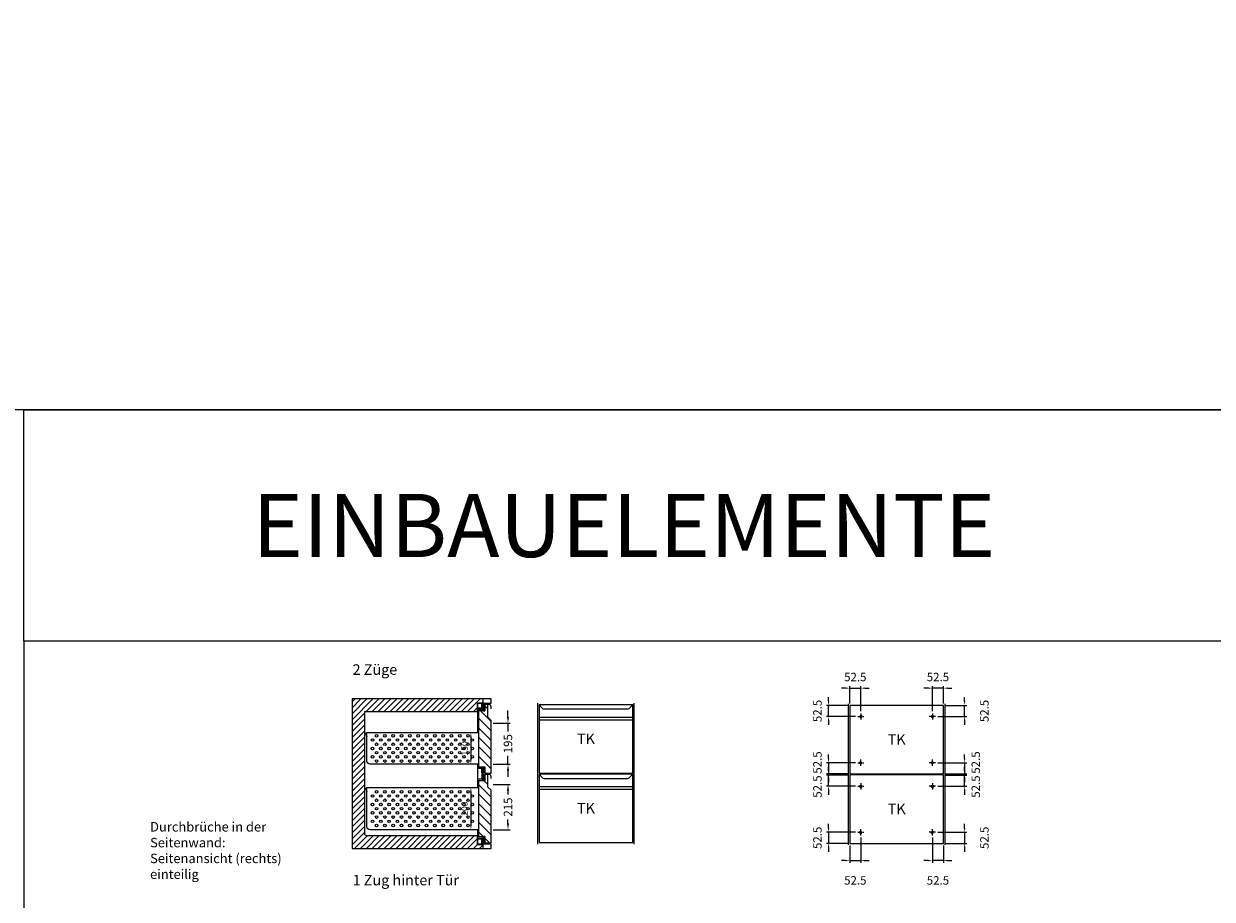
# Model space of a CAD drawing. Units: millimetres. Extents: x 11006 to 66406, y 5282 to 54982.
# Drawn here: x 33006 to 38651, y 16357 to 20515 of the extents above; entities that cross this region are included whole.
import ezdxf
from ezdxf.enums import TextEntityAlignment as Align

# ---------------------------------------------------------------- set-up
doc = ezdxf.new("R2010")
doc.units = ezdxf.units.MM
doc.linetypes.add('MITTE', pattern=[50.8, 31.75, -6.35, 6.35, -6.35])
doc.linetypes.add('VERDECKT', pattern=[9.525, 6.35, -3.175])
doc.layers.get('DEFPOINTS').update_dxf_attribs({"linetype": 'CONTINUOUS'})
for name, color, linetype, lineweight in [('A_BEMASSUNG', 1, 'CONTINUOUS', 13), ('A_HILFSLINIEN', 7, 'CONTINUOUS', 13), ('A_SCHRAFFUR', 6, 'CONTINUOUS', 15), ('A_TEXT', 7, 'CONTINUOUS', 20), ('A_VOLL', 3, 'CONTINUOUS', 18), ('MITTE', 2, 'MITTE', 5), ('TEXT DE', 7, 'CONTINUOUS', 13), ('UNSICHTB', 5, 'VERDECKT', 20)]:
    doc.layers.add(name, color=color, linetype=linetype, lineweight=lineweight)
doc.styles.add('ARIAL', font='arial.ttf', dxfattribs={"height": 40})
doc.styles.add('Arial_0', font='arial.ttf')
doc.styles.get("Standard").update_dxf_attribs({"font": 'arial.ttf'})
doc.dimstyles.new('ID-groß_Bemassung', dxfattribs={"dimtxt": 40, "dimasz": 20, "dimexe": 10, "dimexo": 10, "dimgap": 15, "dimtad": 0, "dimdec": 0, "dimdsep": 46, "dimtxsty": 'Arial_0', "dimcen": 0.09, "dimclrt": 7, "dimazin": 0, "dimtfac": 1, "dimtdec": 0, "dimtmove": 2, "dimatfit": 3, "dimfxl": 1, "dimtolj": 1, "dimtzin": 0, "dimarcsym": 0})
doc.dimstyles.new('SCHNITT_Bemassung', dxfattribs={"dimtxt": 40, "dimasz": 30, "dimexe": 10, "dimexo": 10, "dimgap": 15, "dimtad": 0, "dimdsep": 46, "dimtxsty": 'Standard', "dimcen": 0.09, "dimclrt": 7, "dimazin": 2, "dimtfac": 1, "dimtmove": 2, "dimatfit": 3, "dimfxl": 1, "dimtolj": 1, "dimtzin": 0, "dimarcsym": 0})

# ---------------------------------------------------------------- blocks, each defined once
blk = doc.blocks.new('*D171')
at = {"layer": 'A_BEMASSUNG', "color": 0, "lineweight": -2, "transparency": 16777216}
blk.add_line((-36.3, -22.5), (-36.3, -177.5), dxfattribs=at)
at = {"layer": 'A_BEMASSUNG', "color": 0, "transparency": 16777216}
for points in [[(-40.1, -22.5), (-32.6, -22.5), (-36.3, 0)], [(-40.1, -177.5), (-32.6, -177.5), (-36.3, -200)]]:
    blk.add_solid(points, dxfattribs=at)
at = {"layer": 'DEFPOINTS', "color": 0, "transparency": 16777216}
for p in [(-36.3, 0), (-36.3, -200), (-36.3, -200)]:
    blk.add_point(p, dxfattribs=at)
at = {"layer": 'A_BEMASSUNG', "color": 7, "transparency": 16777216, "insert": (-66.3, -100), "char_height": 30, "attachment_point": 5, "rotation": 90, "style": 'Arial_0'}
blk.add_mtext('\\A1;200', dxfattribs=at)
blk = doc.blocks.new('*D170')
at = {"layer": 'A_BEMASSUNG', "color": 0, "lineweight": -2, "transparency": 16777216}
blk.add_line((-36.3, -22.5), (-36.3, -127.5), dxfattribs=at)
at = {"layer": 'A_BEMASSUNG', "color": 0, "transparency": 16777216}
for points in [[(-40.1, -22.5), (-32.6, -22.5), (-36.3, 0)], [(-40.1, -127.5), (-32.6, -127.5), (-36.3, -150)]]:
    blk.add_solid(points, dxfattribs=at)
at = {"layer": 'DEFPOINTS', "color": 0, "transparency": 16777216}
for p in [(-36.3, 0), (-36.3, -150), (-36.3, -150)]:
    blk.add_point(p, dxfattribs=at)
at = {"layer": 'A_BEMASSUNG', "color": 7, "transparency": 16777216, "insert": (-66.3, -75), "char_height": 30, "attachment_point": 5, "rotation": 90, "style": 'Arial_0'}
blk.add_mtext('\\A1;150', dxfattribs=at)
blk = doc.blocks.new('*D251')
at = {"layer": 'A_BEMASSUNG', "color": 0, "lineweight": -2, "transparency": 16777216}
for p, q in [((10, -406), (90, -406)), ((80, -436), (80, -453.8)), ((80, -591), (80, -573.2)), ((10, -621), (90, -621))]:
    blk.add_line(p, q, dxfattribs=at)
at = {"layer": 'A_BEMASSUNG', "color": 0, "transparency": 16777216}
for points in [[(75, -436), (85, -436), (80, -406)], [(75, -591), (85, -591), (80, -621)]]:
    blk.add_solid(points, dxfattribs=at)
at = {"layer": 'DEFPOINTS', "color": 0, "transparency": 16777216}
for p in [(0, -406), (80, -406), (0, -621)]:
    blk.add_point(p, dxfattribs=at)
at = {"layer": 'A_BEMASSUNG', "color": 7, "transparency": 16777216, "insert": (80, -513.5), "char_height": 40, "attachment_point": 5, "rotation": 90}
blk.add_mtext('\\A1;215', dxfattribs=at)
blk = doc.blocks.new('*D252')
at = {"layer": 'A_BEMASSUNG', "color": 0, "lineweight": -2, "transparency": 16777216}
for p, q in [((80, -85), (80, -55)), ((10, -115), (90, -115)), ((80, -115), (80, -155)), ((80, -310), (80, -270)), ((10, -310), (90, -310)), ((80, -340), (80, -370))]:
    blk.add_line(p, q, dxfattribs=at)
at = {"layer": 'A_BEMASSUNG', "color": 0, "transparency": 16777216}
for points in [[(75, -85), (85, -85), (80, -115)], [(75, -340), (85, -340), (80, -310)]]:
    blk.add_solid(points, dxfattribs=at)
at = {"layer": 'DEFPOINTS', "color": 0, "transparency": 16777216}
for p in [(0, -115), (80, -115), (0, -310)]:
    blk.add_point(p, dxfattribs=at)
at = {"layer": 'A_BEMASSUNG', "color": 7, "transparency": 16777216, "insert": (80, -212.5), "char_height": 40, "attachment_point": 5, "rotation": 90}
blk.add_mtext('\\A1;195', dxfattribs=at)
blk = doc.blocks.new('TK_Laden_Front_710_2Z')
at = {"layer": 'A_VOLL'}
for p, q in [((0, 0), (0, -670)), ((460, -670), (460, 0))]:
    blk.add_line(p, q, dxfattribs=at)
for points in [[(7.5, -7.5), (24.6, -24.6, 0.198912), (31.6, -27.5), (428.4, -27.5, 0.198912), (435.4, -24.6), (452.5, -7.5), (7.5, -7.5), (7.5, -332.5), (452.5, -332.5), (452.5, -7.5)], [(7.5, -337.5), (24.6, -354.6, 0.198912), (31.6, -357.5), (428.4, -357.5, 0.198912), (435.4, -354.6), (452.5, -337.5), (7.5, -337.5), (7.5, -662.5), (452.5, -662.5), (452.5, -337.5)]]:
    blk.add_lwpolyline(points, format="xyb", dxfattribs=at)
for points in [[(452.5, -67.5), (7.5, -67.5)], [(452.5, -80.5), (7.5, -80.5)], [(452.5, -397.5), (7.5, -397.5)], [(452.5, -410.5), (7.5, -410.5)]]:
    blk.add_lwpolyline(points, dxfattribs=at)
at = {"layer": 'A_TEXT', "style": 'ARIAL'}
for p in [(187.9, -194), (187.9, -524)]:
    blk.add_text('TK', height=50, dxfattribs=at).set_placement(p)
blk = doc.blocks.new('*U443')
at = {"layer": 'A_VOLL'}
blk.add_blockref('TK_Laden_Front_710_2Z', (0, 0), dxfattribs=at)
blk = doc.blocks.new('*D526')
at = {"layer": 'A_BEMASSUNG', "color": 0, "lineweight": -2, "transparency": 16777216}
for p, q in [((36929.4, 16612.1), (36929.4, 16529.9)), ((36981.9, 16649.6), (36981.9, 16529.9)), ((36909.4, 16539.9), (36889.4, 16539.9)), ((36929.4, 16539.9), (36981.9, 16539.9)), ((37001.9, 16539.9), (37021.9, 16539.9))]:
    blk.add_line(p, q, dxfattribs=at)
at = {"layer": 'A_BEMASSUNG', "color": 0, "transparency": 16777216}
for points in [[(36909.4, 16543.2), (36909.4, 16536.6), (36929.4, 16539.9)], [(37001.9, 16543.2), (37001.9, 16536.6), (36981.9, 16539.9)]]:
    blk.add_solid(points, dxfattribs=at)
at = {"layer": 'DEFPOINTS', "color": 0, "transparency": 16777216}
for p in [(36981.9, 16659.6), (36929.4, 16622.1), (36981.9, 16539.9)]:
    blk.add_point(p, dxfattribs=at)
at = {"layer": 'A_BEMASSUNG', "color": 7, "transparency": 16777216, "insert": (36955.7, 16446.1), "char_height": 40, "attachment_point": 5, "style": 'Arial_0'}
blk.add_mtext('\\A1;52.5', dxfattribs=at)
blk = doc.blocks.new('*D527')
at = {"layer": 'A_BEMASSUNG', "color": 0, "lineweight": -2, "transparency": 16777216}
for p, q in [((36828.8, 16694.6), (36828.8, 16714.6)), ((36956.9, 16674.6), (36818.8, 16674.6)), ((36828.8, 16674.6), (36828.8, 16622.1)), ((36919.4, 16622.1), (36818.8, 16622.1)), ((36828.8, 16602.1), (36828.8, 16582.1))]:
    blk.add_line(p, q, dxfattribs=at)
at = {"layer": 'A_BEMASSUNG', "color": 0, "transparency": 16777216}
for points in [[(36825.4, 16694.6), (36832.1, 16694.6), (36828.8, 16674.6)], [(36825.4, 16602.1), (36832.1, 16602.1), (36828.8, 16622.1)]]:
    blk.add_solid(points, dxfattribs=at)
at = {"layer": 'DEFPOINTS', "color": 0, "transparency": 16777216}
for p in [(36966.9, 16674.6), (36828.8, 16622.1), (36929.4, 16622.1)]:
    blk.add_point(p, dxfattribs=at)
at = {"layer": 'A_BEMASSUNG', "color": 7, "transparency": 16777216, "insert": (36775.8, 16648.4), "char_height": 40, "attachment_point": 5, "rotation": 90, "style": 'Arial_0'}
blk.add_mtext('\\A1;52.5', dxfattribs=at)
blk = doc.blocks.new('*D528')
at = {"layer": 'A_BEMASSUNG', "color": 0, "lineweight": -2, "transparency": 16777216}
for p, q in [((37321.9, 16649.6), (37321.9, 16529.9)), ((37374.4, 16612.1), (37374.4, 16529.9)), ((37301.9, 16539.9), (37281.9, 16539.9)), ((37374.4, 16539.9), (37321.9, 16539.9)), ((37394.4, 16539.9), (37414.4, 16539.9))]:
    blk.add_line(p, q, dxfattribs=at)
at = {"layer": 'A_BEMASSUNG', "color": 0, "transparency": 16777216}
for points in [[(37301.9, 16543.2), (37301.9, 16536.6), (37321.9, 16539.9)], [(37394.4, 16543.2), (37394.4, 16536.6), (37374.4, 16539.9)]]:
    blk.add_solid(points, dxfattribs=at)
at = {"layer": 'DEFPOINTS', "color": 0, "transparency": 16777216}
for p in [(37321.9, 16659.6), (37374.4, 16622.1), (37321.9, 16539.9)]:
    blk.add_point(p, dxfattribs=at)
at = {"layer": 'A_BEMASSUNG', "color": 7, "transparency": 16777216, "insert": (37348.2, 16446.1), "char_height": 40, "attachment_point": 5, "style": 'Arial_0'}
blk.add_mtext('\\A1;52.5', dxfattribs=at)
blk = doc.blocks.new('*D529')
at = {"layer": 'A_BEMASSUNG', "color": 0, "lineweight": -2, "transparency": 16777216}
for p, q in [((37475.1, 16694.6), (37475.1, 16714.6)), ((37346.9, 16674.6), (37485.1, 16674.6)), ((37475.1, 16674.6), (37475.1, 16622.1)), ((37384.4, 16622.1), (37485.1, 16622.1)), ((37475.1, 16602.1), (37475.1, 16582.1))]:
    blk.add_line(p, q, dxfattribs=at)
at = {"layer": 'A_BEMASSUNG', "color": 0, "transparency": 16777216}
for points in [[(37471.8, 16694.6), (37478.4, 16694.6), (37475.1, 16674.6)], [(37471.8, 16602.1), (37478.4, 16602.1), (37475.1, 16622.1)]]:
    blk.add_solid(points, dxfattribs=at)
at = {"layer": 'DEFPOINTS', "color": 0, "transparency": 16777216}
for p in [(37336.9, 16674.6), (37374.4, 16622.1), (37475.1, 16622.1)]:
    blk.add_point(p, dxfattribs=at)
at = {"layer": 'A_BEMASSUNG', "color": 7, "transparency": 16777216, "insert": (37568.9, 16648.4), "char_height": 40, "attachment_point": 5, "rotation": 90, "style": 'Arial_0'}
blk.add_mtext('\\A1;52.5', dxfattribs=at)
blk = doc.blocks.new('*D647')
at = {"layer": 'A_BEMASSUNG', "color": 0, "lineweight": -2, "transparency": 16777216}
for p, q in [((36956.9, 17004.6), (36818.8, 17004.6)), ((36828.8, 17024.6), (36828.8, 17044.6)), ((36828.8, 17004.6), (36828.8, 16952.1)), ((36919.4, 16952.1), (36818.8, 16952.1)), ((36828.8, 16932.1), (36828.8, 16912.1))]:
    blk.add_line(p, q, dxfattribs=at)
at = {"layer": 'A_BEMASSUNG', "color": 0, "transparency": 16777216}
for points in [[(36825.4, 17024.6), (36832.1, 17024.6), (36828.8, 17004.6)], [(36825.4, 16932.1), (36832.1, 16932.1), (36828.8, 16952.1)]]:
    blk.add_solid(points, dxfattribs=at)
at = {"layer": 'DEFPOINTS', "color": 0, "transparency": 16777216}
for p in [(36966.9, 17004.6), (36828.8, 16952.1), (36929.4, 16952.1)]:
    blk.add_point(p, dxfattribs=at)
at = {"layer": 'A_BEMASSUNG', "color": 7, "transparency": 16777216, "insert": (36775.9, 17005.9), "char_height": 40, "attachment_point": 5, "rotation": 90, "style": 'Arial_0'}
blk.add_mtext('\\A1;52.5', dxfattribs=at)
blk = doc.blocks.new('*D530')
at = {"layer": 'A_BEMASSUNG', "color": 0, "lineweight": -2, "transparency": 16777216}
for p, q in [((36919.4, 16945.4), (36818.8, 16945.4)), ((36828.8, 16965.4), (36828.8, 16985.4)), ((36828.8, 16892.9), (36828.8, 16945.4)), ((36956.9, 16892.9), (36818.8, 16892.9)), ((36828.8, 16872.9), (36828.8, 16852.9))]:
    blk.add_line(p, q, dxfattribs=at)
at = {"layer": 'A_BEMASSUNG', "color": 0, "transparency": 16777216}
for points in [[(36825.4, 16965.4), (36832.1, 16965.4), (36828.8, 16945.4)], [(36825.4, 16872.9), (36832.1, 16872.9), (36828.8, 16892.9)]]:
    blk.add_solid(points, dxfattribs=at)
at = {"layer": 'DEFPOINTS', "color": 0, "transparency": 16777216}
for p in [(36828.8, 16945.4), (36929.4, 16945.4), (36966.9, 16892.9)]:
    blk.add_point(p, dxfattribs=at)
at = {"layer": 'A_BEMASSUNG', "color": 7, "transparency": 16777216, "insert": (36775.9, 16891.7), "char_height": 40, "attachment_point": 5, "rotation": 90, "style": 'Arial_0'}
blk.add_mtext('\\A1;52.5', dxfattribs=at)
blk = doc.blocks.new('*D648')
at = {"layer": 'A_BEMASSUNG', "color": 0, "lineweight": -2, "transparency": 16777216}
for p, q in [((36909.4, 17359.3), (36889.4, 17359.3)), ((36929.4, 17287.1), (36929.4, 17369.3)), ((36929.4, 17359.3), (36981.9, 17359.3)), ((36981.9, 17249.6), (36981.9, 17369.3)), ((37001.9, 17359.3), (37021.9, 17359.3))]:
    blk.add_line(p, q, dxfattribs=at)
at = {"layer": 'A_BEMASSUNG', "color": 0, "transparency": 16777216}
for points in [[(36909.4, 17362.7), (36909.4, 17356), (36929.4, 17359.3)], [(37001.9, 17362.7), (37001.9, 17356), (36981.9, 17359.3)]]:
    blk.add_solid(points, dxfattribs=at)
at = {"layer": 'DEFPOINTS', "color": 0, "transparency": 16777216}
for p in [(36981.9, 17359.3), (36929.4, 17277.1), (36981.9, 17239.6)]:
    blk.add_point(p, dxfattribs=at)
at = {"layer": 'A_BEMASSUNG', "color": 7, "transparency": 16777216, "insert": (36955.7, 17412.2), "char_height": 40, "attachment_point": 5, "style": 'Arial_0'}
blk.add_mtext('\\A1;52.5', dxfattribs=at)
blk = doc.blocks.new('*D649')
at = {"layer": 'A_BEMASSUNG', "color": 0, "lineweight": -2, "transparency": 16777216}
for p, q in [((36919.4, 17277.1), (36818.8, 17277.1)), ((36828.8, 17297.1), (36828.8, 17317.1)), ((36828.8, 17224.6), (36828.8, 17277.1)), ((36956.9, 17224.6), (36818.8, 17224.6)), ((36828.8, 17204.6), (36828.8, 17184.6))]:
    blk.add_line(p, q, dxfattribs=at)
at = {"layer": 'A_BEMASSUNG', "color": 0, "transparency": 16777216}
for points in [[(36825.4, 17297.1), (36832.1, 17297.1), (36828.8, 17277.1)], [(36825.4, 17204.6), (36832.1, 17204.6), (36828.8, 17224.6)]]:
    blk.add_solid(points, dxfattribs=at)
at = {"layer": 'DEFPOINTS', "color": 0, "transparency": 16777216}
for p in [(36828.8, 17277.1), (36929.4, 17277.1), (36966.9, 17224.6)]:
    blk.add_point(p, dxfattribs=at)
at = {"layer": 'A_BEMASSUNG', "color": 7, "transparency": 16777216, "insert": (36775.8, 17250.9), "char_height": 40, "attachment_point": 5, "rotation": 90, "style": 'Arial_0'}
blk.add_mtext('\\A1;52.5', dxfattribs=at)
blk = doc.blocks.new('*D650')
at = {"layer": 'A_BEMASSUNG', "color": 0, "lineweight": -2, "transparency": 16777216}
for p, q in [((37346.9, 17004.6), (37485.1, 17004.6)), ((37475.1, 17024.6), (37475.1, 17044.6)), ((37475.1, 17004.6), (37475.1, 16952.1)), ((37384.4, 16952.1), (37485.1, 16952.1)), ((37475.1, 16932.1), (37475.1, 16912.1))]:
    blk.add_line(p, q, dxfattribs=at)
at = {"layer": 'A_BEMASSUNG', "color": 0, "transparency": 16777216}
for points in [[(37471.8, 17024.6), (37478.4, 17024.6), (37475.1, 17004.6)], [(37471.8, 16932.1), (37478.4, 16932.1), (37475.1, 16952.1)]]:
    blk.add_solid(points, dxfattribs=at)
at = {"layer": 'DEFPOINTS', "color": 0, "transparency": 16777216}
for p in [(37336.9, 17004.6), (37374.4, 16952.1), (37475.1, 16952.1)]:
    blk.add_point(p, dxfattribs=at)
at = {"layer": 'A_BEMASSUNG', "color": 7, "transparency": 16777216, "insert": (37527.9, 17005.9), "char_height": 40, "attachment_point": 5, "rotation": 90, "style": 'Arial_0'}
blk.add_mtext('\\A1;52.5', dxfattribs=at)
blk = doc.blocks.new('*D531')
at = {"layer": 'A_BEMASSUNG', "color": 0, "lineweight": -2, "transparency": 16777216}
for p, q in [((37384.4, 16945.4), (37485.1, 16945.4)), ((37475.1, 16965.4), (37475.1, 16985.4)), ((37475.1, 16892.9), (37475.1, 16945.4)), ((37346.9, 16892.9), (37485.1, 16892.9)), ((37475.1, 16872.9), (37475.1, 16852.9))]:
    blk.add_line(p, q, dxfattribs=at)
at = {"layer": 'A_BEMASSUNG', "color": 0, "transparency": 16777216}
for points in [[(37471.8, 16965.4), (37478.4, 16965.4), (37475.1, 16945.4)], [(37471.8, 16872.9), (37478.4, 16872.9), (37475.1, 16892.9)]]:
    blk.add_solid(points, dxfattribs=at)
at = {"layer": 'DEFPOINTS', "color": 0, "transparency": 16777216}
for p in [(37374.4, 16945.4), (37475.1, 16945.4), (37336.9, 16892.9)]:
    blk.add_point(p, dxfattribs=at)
at = {"layer": 'A_BEMASSUNG', "color": 7, "transparency": 16777216, "insert": (37527.9, 16891.7), "char_height": 40, "attachment_point": 5, "rotation": 90, "style": 'Arial_0'}
blk.add_mtext('\\A1;52.5', dxfattribs=at)
blk = doc.blocks.new('*D651')
at = {"layer": 'A_BEMASSUNG', "color": 0, "lineweight": -2, "transparency": 16777216}
for p, q in [((37301.9, 17359.3), (37281.9, 17359.3)), ((37321.9, 17249.6), (37321.9, 17369.3)), ((37374.4, 17359.3), (37321.9, 17359.3)), ((37374.4, 17287.1), (37374.4, 17369.3)), ((37394.4, 17359.3), (37414.4, 17359.3))]:
    blk.add_line(p, q, dxfattribs=at)
at = {"layer": 'A_BEMASSUNG', "color": 0, "transparency": 16777216}
for points in [[(37301.9, 17362.7), (37301.9, 17356), (37321.9, 17359.3)], [(37394.4, 17362.7), (37394.4, 17356), (37374.4, 17359.3)]]:
    blk.add_solid(points, dxfattribs=at)
at = {"layer": 'DEFPOINTS', "color": 0, "transparency": 16777216}
for p in [(37321.9, 17359.3), (37374.4, 17277.1), (37321.9, 17239.6)]:
    blk.add_point(p, dxfattribs=at)
at = {"layer": 'A_BEMASSUNG', "color": 7, "transparency": 16777216, "insert": (37348.2, 17412.2), "char_height": 40, "attachment_point": 5, "style": 'Arial_0'}
blk.add_mtext('\\A1;52.5', dxfattribs=at)
blk = doc.blocks.new('*D652')
at = {"layer": 'A_BEMASSUNG', "color": 0, "lineweight": -2, "transparency": 16777216}
for p, q in [((37384.4, 17277.1), (37485.1, 17277.1)), ((37475.1, 17297.1), (37475.1, 17317.1)), ((37475.1, 17224.6), (37475.1, 17277.1)), ((37346.9, 17224.6), (37485.1, 17224.6)), ((37475.1, 17204.6), (37475.1, 17184.6))]:
    blk.add_line(p, q, dxfattribs=at)
at = {"layer": 'A_BEMASSUNG', "color": 0, "transparency": 16777216}
for points in [[(37471.8, 17297.1), (37478.4, 17297.1), (37475.1, 17277.1)], [(37471.8, 17204.6), (37478.4, 17204.6), (37475.1, 17224.6)]]:
    blk.add_solid(points, dxfattribs=at)
at = {"layer": 'DEFPOINTS', "color": 0, "transparency": 16777216}
for p in [(37374.4, 17277.1), (37475.1, 17277.1), (37336.9, 17224.6)]:
    blk.add_point(p, dxfattribs=at)
at = {"layer": 'A_BEMASSUNG', "color": 7, "transparency": 16777216, "insert": (37568.9, 17250.9), "char_height": 40, "attachment_point": 5, "rotation": 90, "style": 'Arial_0'}
blk.add_mtext('\\A1;52.5', dxfattribs=at)
blk = doc.blocks.new('Textblock-Durchbrüche-einteilig-TK-V03_DE')
at = {"layer": 'TEXT DE', "insert": (0, 415.3), "char_height": 45, "attachment_point": 1, "style": 'ARIAL'}
blk.add_mtext_dynamic_manual_height_columns('Durchbrüche in der\\PSeitenwand:\\PSeitenansicht (rechts)\\Peinteilig', width=783.2, gutter_width=200, heights=[309.8], dxfattribs=at)
blk = doc.blocks.new('TK_Ladenkorb_200')
at = {"layer": 'A_VOLL'}
blk.add_line((0, 0), (0, -200), dxfattribs=at)
at = {"layer": 'A_VOLL', "linetype": 'Continuous'}
for points in [[(0, -200), (-515, -200, -0.414214), (-530, -185), (-530, 0), (0, 0)], [(-530, 0, 0.488789), (-534.8, -6.2), (-530, -19.8)]]:
    blk.add_lwpolyline(points, format="xyb", dxfattribs=at)
at = {"layer": 'A_VOLL', "color": 8}
for centre in [(-503.7, -40), (-484.2, -20), (-484.2, -60), (-464.2, -40), (-444.7, -20), (-444.7, -60), (-424.7, -40), (-405.2, -20), (-405.2, -60), (-385.2, -40), (-365.7, -20), (-365.7, -60), (-345.7, -40), (-326.2, -20), (-326.2, -60), (-306.2, -40), (-286.7, -20), (-286.7, -60), (-266.7, -40), (-247.2, -20), (-247.2, -60), (-227.2, -40), (-207.7, -20), (-207.7, -60), (-187.7, -40), (-168.2, -20), (-168.2, -60), (-148.2, -40), (-128.7, -20), (-128.7, -60), (-108.7, -40), (-89.2, -20), (-89.2, -60), (-69.2, -40), (-49.7, -20), (-49.7, -60), (-29.7, -40), (-503.7, -80), (-484.2, -100), (-464.2, -80), (-444.7, -100), (-424.7, -80), (-405.2, -100), (-385.2, -80), (-365.7, -100), (-345.7, -80), (-326.2, -100), (-306.2, -80), (-286.7, -100), (-266.7, -80), (-247.2, -100), (-227.2, -80), (-207.7, -100), (-187.7, -80), (-168.2, -100), (-148.2, -80), (-128.7, -100), (-108.7, -80), (-89.2, -100), (-69.2, -80), (-49.7, -100), (-29.7, -80), (-503.7, -120), (-503.7, -160), (-484.2, -140), (-464.2, -120), (-464.2, -160), (-444.7, -140), (-424.7, -120), (-424.7, -160), (-405.2, -140), (-385.2, -120), (-385.2, -160), (-365.7, -140), (-345.7, -120), (-345.7, -160), (-326.2, -140), (-306.2, -120), (-306.2, -160), (-286.7, -140), (-266.7, -120), (-266.7, -160), (-247.2, -140), (-227.2, -120), (-227.2, -160), (-207.7, -140), (-187.7, -120), (-187.7, -160), (-168.2, -140), (-148.2, -120), (-148.2, -160), (-128.7, -140), (-108.7, -120), (-108.7, -160), (-89.2, -140), (-69.2, -120), (-69.2, -160), (-49.7, -140), (-29.7, -120), (-29.7, -160), (-484.2, -180), (-444.7, -180), (-405.2, -180), (-365.7, -180), (-326.2, -180), (-286.7, -180), (-247.2, -180), (-207.7, -180), (-168.2, -180), (-128.7, -180), (-89.2, -180), (-49.7, -180)]:
    blk.add_circle(centre, 6, dxfattribs=at)
at = {"layer": 'A_BEMASSUNG'}
dim = blk.add_linear_dim(base=(-36.3, -200), p1=(-36.3, 0), p2=(-36.3, -200), angle=90, dimstyle='ID-groß_Bemassung', override={"dimscale": 0.75}, dxfattribs=at)
dim.commit()
dim.dimension.update_dxf_attribs({"geometry": '*D171', "text_midpoint": (-66.3, -100), "dimtype": 128})
blk = doc.blocks.new('TK_Ladenkorb_150')
at = {"layer": 'A_VOLL'}
blk.add_line((0, 0), (0, -150), dxfattribs=at)
at = {"layer": 'A_VOLL', "linetype": 'Continuous'}
for points in [[(0, -150), (-515, -150, -0.414214), (-530, -135), (-530, 0), (0, 0)], [(-530, 0, 0.488789), (-534.8, -6.2), (-530, -19.8)]]:
    blk.add_lwpolyline(points, format="xyb", dxfattribs=at)
at = {"layer": 'A_VOLL', "color": 8}
for centre in [(-503.7, -35), (-484.2, -15), (-484.2, -55), (-464.2, -35), (-444.7, -15), (-444.7, -55), (-424.7, -35), (-405.2, -15), (-405.2, -55), (-385.2, -35), (-365.7, -15), (-365.7, -55), (-345.7, -35), (-326.2, -15), (-326.2, -55), (-306.2, -35), (-286.7, -15), (-286.7, -55), (-266.7, -35), (-247.2, -15), (-247.2, -55), (-227.2, -35), (-207.7, -15), (-207.7, -55), (-187.7, -35), (-168.2, -15), (-168.2, -55), (-148.2, -35), (-128.7, -15), (-128.7, -55), (-108.7, -35), (-89.2, -15), (-89.2, -55), (-69.2, -35), (-49.7, -15), (-49.7, -55), (-29.7, -35), (-503.7, -75), (-503.7, -115), (-484.2, -95), (-464.2, -75), (-464.2, -115), (-444.7, -95), (-424.7, -75), (-424.7, -115), (-405.2, -95), (-385.2, -75), (-385.2, -115), (-365.7, -95), (-345.7, -75), (-345.7, -115), (-326.2, -95), (-306.2, -75), (-306.2, -115), (-286.7, -95), (-266.7, -75), (-266.7, -115), (-247.2, -95), (-227.2, -75), (-227.2, -115), (-207.7, -95), (-187.7, -75), (-187.7, -115), (-168.2, -95), (-148.2, -75), (-148.2, -115), (-128.7, -95), (-108.7, -75), (-108.7, -115), (-89.2, -95), (-69.2, -75), (-69.2, -115), (-49.7, -95), (-29.7, -75), (-29.7, -115), (-484.2, -135), (-444.7, -135), (-405.2, -135), (-365.7, -135), (-326.2, -135), (-286.7, -135), (-247.2, -135), (-207.7, -135), (-168.2, -135), (-128.7, -135), (-89.2, -135), (-49.7, -135)]:
    blk.add_circle(centre, 6, dxfattribs=at)
at = {"layer": 'A_BEMASSUNG'}
dim = blk.add_linear_dim(base=(-36.3, -150), p1=(-36.3, 0), p2=(-36.3, -150), angle=90, dimstyle='ID-groß_Bemassung', override={"dimscale": 0.75}, dxfattribs=at)
dim.commit()
dim.dimension.update_dxf_attribs({"geometry": '*D170', "text_midpoint": (-66.3, -75), "dimtype": 128})
blk = doc.blocks.new('TK_710_Schnitt_2Z_neu')
at = {"layer": 'A_SCHRAFFUR'}
h = blk.add_hatch(dxfattribs=at)
h.set_pattern_fill('ANSI31', color=256, scale=10, angle=90, style=0)
h.set_pattern_definition([(135, (-2800.423, 88.566), (-22.45064, -22.45064), [])])
h.paths.add_polyline_path([(-60, -321.66), (-40, -321.66), (-30, -321.66), (-30, -351.66), (0, -351.66), (0, -101.66), (-15, -86.66), (-15, -26.66), (-30, -26.66), (-30, -56.66), (-60, -56.66)])
h.paths.add_polyline_path([(0, -433.34), (-15, -418.34), (-15, -358.34), (-30, -358.34), (-30, -388.34), (-60, -388.34), (-60, -653.34), (-40, -653.34), (-30, -653.34), (-30, -683.34), (0, -683.34)])
at = {"layer": 'A_VOLL', "linetype": 'Continuous'}
for p, q in [((-40, -44.16), (-65, -44.16)), ((-65, -49.16), (-40, -49.16)), ((-45, -41.66), (-45, -19.16)), ((-40, -41.66), (-45, -41.66)), ((-40, -19.16), (-40, -56.66)), ((-40, -27.66), (-30, -27.66)), ((-35, -56.66), (-35, -27.66)), ((-30, -26.66), (-30, -56.66)), ((-30, -56.66), (-60, -56.66)), ((-30, -56.66), (-40, -56.66)), ((-30, -56.66), (-30, -56.66)), ((-65, -660.84), (-40, -660.84)), ((-40, -665.84), (-65, -665.84)), ((-60, -653.34), (-40, -653.34)), ((-45, -668.34), (-40, -668.34)), ((-45, -688.34), (-45, -668.34)), ((-30, -653.34), (-40, -653.34)), ((-40, -653.34), (-40, -690.84)), ((-35, -653.34), (-35, -682.34)), ((-30, -683.34), (-30, -653.34)), ((-40, -688.34), (-45, -688.34)), ((-40, -682.34), (-30, -682.34))]:
    blk.add_line(p, q, dxfattribs=at)
for points in [[(-40, -19.16), (-65, -19.16), (-65, -160)], [(-40, -321.66), (-30, -321.66), (-30, -351.66), (0, -351.66), (0, -101.66), (-15, -86.66), (-15, -26.66)], [(-30, -27.66), (-40, -27.66), (-40, -56.66), (-30, -56.66), (-30, -56.66)], [(-35, -56.66), (-35, -27.66)], [(-65, -310), (-65, -421)], [(-40, -352.5), (-45, -352.5), (-45, -332.5), (-40, -332.5)], [(-35, -321.66), (-35, -350.66)], [(-40, -357.5), (-45, -357.5), (-45, -377.5), (-40, -377.5)], [(-40, -653.34), (-30, -653.34), (-30, -683.34), (0, -683.34), (0, -433.34), (-15, -418.34), (-15, -358.34)], [(-30, -388.34), (-30, -388.34), (-40, -388.34), (-40, -359.34), (-30, -359.34)], [(-35, -388.34), (-35, -359.34)], [(-65, -621), (-65, -690.84), (-40, -690.84)], [(-35, -653.34), (-35, -682.34)]]:
    blk.add_lwpolyline(points, dxfattribs=at)
for points in [[(0, -46.66), (0, -36.66, 0.41421356), (-10, -26.66), (-30, -26.66), (-30, -56.66), (-60, -56.66), (-60, -321.66), (-40, -321.66), (-40, -350.66), (-30, -350.66)], [(0, -378.34), (0, -368.34, 0.41421356), (-10, -358.34), (-30, -358.34), (-30, -388.34), (-60, -388.34), (-60, -653.34), (-40, -653.34), (-40, -682.34), (-30, -682.34)]]:
    blk.add_lwpolyline(points, format="xyb", dxfattribs=at)
at = {"layer": 'A_VOLL'}
blk.add_lwpolyline([(-65, -380), (-40, -380), (-40, -330), (-65, -330)], dxfattribs=at)
for name, p in [('TK_Ladenkorb_150', (-60, -160)), ('TK_Ladenkorb_200', (-60, -421))]:
    blk.add_blockref(name, p, dxfattribs=at)
at = {"layer": 'A_BEMASSUNG'}
for base, p1, p2, picture, middle in [((80, -115), (0, -310), (0, -115), '*D252', (80, -212.5)), ((80, -406), (0, -621), (0, -406), '*D251', (80, -513.5))]:
    dim = blk.add_linear_dim(base=base, p1=p1, p2=p2, angle=90, dimstyle='SCHNITT_Bemassung', dxfattribs=at)
    dim.commit()
    dim.dimension.update_dxf_attribs({"geometry": picture, "text_midpoint": middle})
blk = doc.blocks.new('*U394')
at = {"layer": 'A_SCHRAFFUR'}
h = blk.add_hatch(dxfattribs=at)
h.set_pattern_fill('_USER', color=256, scale=20, angle=45, pattern_type=0)
h.set_pattern_definition([(45, (-1000, 0), (-14.14214, 14.14214), [])])
h.paths.add_polyline_path([(595, 60), (70, 60, -0.414214), (60, 70), (60, 650), (595, 650), (595, 690), (620, 690), (620, 710), (0, 710), (0, 0), (620, 0), (620, 20), (595, 20)])
at = {"layer": 'A_VOLL'}
blk.add_lwpolyline([(0, 0), (660, 0), (660, 20), (595, 20), (595, 60), (70, 60, -0.414214), (60, 70), (60, 650), (595, 650), (595, 690), (660, 690), (660, 710), (0, 710), (0, 0)], format="xyb", dxfattribs=at)
for points in [[(620, 690), (660, 690), (660, 710), (620, 710)], [(620, 0), (660, 0), (660, 20), (620, 20)]]:
    blk.add_lwpolyline(points, close=True, dxfattribs=at)
blk.add_blockref('TK_710_Schnitt_2Z_neu', (660, 710), dxfattribs=at)

msp = doc.modelspace()

# ---------------------------------------------------------------- linework, layer by layer
at = {"layer": 'A_HILFSLINIEN', "color": 8, "ltscale": 2}
for points in [[(11006.011986, 20681.971562), (38706.011986, 20681.971562), (38706.011986, 18681.971562), (11006.011986, 18681.971562)], [(33006.011986, 18681.971562), (38706.011986, 18681.971562), (38706.011986, 17581.971562), (33006.011986, 17581.971562)], [(38706.011986, 17581.971562), (33006.011986, 17581.971562), (33006.011986, 5281.971562), (38706.011986, 5281.971562)]]:
    msp.add_lwpolyline(points, close=True, dxfattribs=at)
at = {"layer": 'A_VOLL'}
for p, q in [((36921.925026, 17284.616206), (36921.925026, 16614.616206)), ((37374.425026, 17277.116206), (36929.425026, 17277.116206)), ((36929.425026, 17277.116206), (36929.425026, 16952.116206)), ((37374.425026, 16952.116206), (37374.425026, 17277.116206)), ((37381.925026, 16614.616206), (37381.925026, 17284.616206)), ((36929.425026, 16952.116206), (37374.425026, 16952.116206)), ((37374.425026, 16947.116206), (36929.425026, 16947.116206)), ((36929.425026, 16947.116206), (36929.425026, 16622.116206)), ((37374.425026, 16622.116206), (37374.425026, 16947.116206)), ((36929.425026, 16622.116206), (37374.425026, 16622.116206))]:
    msp.add_line(p, q, dxfattribs=at)
for centre in [(36981.925026, 17224.616206), (37321.925026, 17224.616206), (36981.925026, 17004.616206), (37321.925026, 17004.616206), (36981.925026, 16892.946206), (37321.925026, 16892.946206), (36981.925026, 16674.616206), (37321.925026, 16674.616206)]:
    msp.add_circle(centre, 2.5, dxfattribs=at)
at = {"layer": 'MITTE', "ltscale": 0.1}
for p, q in [((36966.925026, 17224.616206), (36996.925026, 17224.616206)), ((37336.925026, 17224.616206), (37306.925026, 17224.616206)), ((36966.925026, 17004.616206), (36996.925026, 17004.616206)), ((37336.925026, 17004.616206), (37306.925026, 17004.616206)), ((36966.925026, 16892.946206), (36996.925026, 16892.946206)), ((37336.925026, 16892.946206), (37306.925026, 16892.946206)), ((36966.925026, 16674.616206), (36996.925026, 16674.616206)), ((37336.925026, 16674.616206), (37306.925026, 16674.616206))]:
    msp.add_line(p, q, dxfattribs=at)
at = {"layer": 'MITTE'}
for p, q in [((36981.925026, 17239.616206), (36981.925026, 17209.616206)), ((37321.925026, 17239.616206), (37321.925026, 17209.616206)), ((36981.925026, 16989.616206), (36981.925026, 17019.616206)), ((37321.925026, 16989.616206), (37321.925026, 17019.616206)), ((36981.925026, 16907.946206), (36981.925026, 16877.946206)), ((37321.925026, 16907.946206), (37321.925026, 16877.946206)), ((36981.925026, 16659.616206), (36981.925026, 16689.616206)), ((37321.925026, 16659.616206), (37321.925026, 16689.616206))]:
    msp.add_line(p, q, dxfattribs=at)
at = {"layer": 'UNSICHTB', "ltscale": 0.1}
for centre in [(36981.925026, 17224.616206), (37321.925026, 17224.616206), (36981.925026, 17004.616206), (37321.925026, 17004.616206), (36981.925026, 16892.946206), (37321.925026, 16892.946206), (36981.925026, 16674.616206), (37321.925026, 16674.616206)]:
    msp.add_circle(centre, 5.5, dxfattribs=at)

# ---------------------------------------------------------------- block references
at = {"layer": 'A_SCHRAFFUR'}
msp.add_blockref('Textblock-Durchbrüche-einteilig-TK-V03_DE', (33606.011986, 16307.847526), dxfattribs=at)
at = {"layer": 'A_VOLL'}
for name, p in [('*U394', (34566.011986, 16597.847526)), ('*U443', (35446.011986, 17287.847561))]:
    msp.add_blockref(name, p, dxfattribs=at)

# ---------------------------------------------------------------- texts
at = {"layer": 'A_TEXT', "style": 'ARIAL'}
for p in [(37109.861894, 17090.628106), (37109.861894, 16760.628106)]:
    msp.add_text('TK', height=50, dxfattribs=at).set_placement(p)
at = {"layer": 'TEXT DE', "style": 'ARIAL'}
msp.add_text('EINBAUELEMENTE', height=300, dxfattribs=at).set_placement((35856.011986, 18131.971562), align=Align.MIDDLE_CENTER)
for s, p in [('2 Züge', (34567.881434, 17422.491662)), ('1 Zug hinter Tür', (34567.881434, 16422.491662))]:
    msp.add_text(s, height=50, dxfattribs=at).set_placement(p)

# ---------------------------------------------------------------- dimensions: what is measured, and where the dimension line sits
at = {"layer": 'A_BEMASSUNG'}
for base, p1, p2, picture, middle in [((36981.925026, 17359.322498), (36929.425026, 17277.116206), (36981.925026, 17239.616206), '*D648', (36955.675026, 17412.245418)), ((36981.925026, 16539.909915), (36929.425026, 16622.116206), (36981.925026, 16659.616206), '*D526', (36955.675026, 16446.141156))]:
    dim = msp.add_linear_dim(base=base, p1=p1, p2=p2, dimstyle='ID-groß_Bemassung', override={"dimdec": 1}, dxfattribs=at)
    dim.commit()
    dim.dimension.update_dxf_attribs({"geometry": picture, "text_midpoint": middle})
for base, p1, p2, angle, picture, middle in [((37321.925026, 17359.322498), (37374.425026, 17277.116206), (37321.925026, 17239.616206), 180, '*D651', (37348.175026, 17412.245418)), ((36828.763001, 17277.116206), (36966.925026, 17224.616206), (36929.425026, 17277.116206), 90, '*D649', (36775.840081, 17250.866206)), ((37475.087052, 17277.116206), (37336.925026, 17224.616206), (37374.425026, 17277.116206), 90, '*D652', (37568.855811, 17250.866206)), ((36828.763001, 16622.116206), (36966.925026, 16674.616206), (36929.425026, 16622.116206), 270, '*D527', (36775.840081, 16648.366206)), ((37475.087052, 16622.116206), (37336.925026, 16674.616206), (37374.425026, 16622.116206), 270, '*D529', (37568.855811, 16648.366206)), ((37321.925026, 16539.909915), (37374.425026, 16622.116206), (37321.925026, 16659.616206), 180, '*D528', (37348.175026, 16446.141156))]:
    dim = msp.add_linear_dim(base=base, p1=p1, p2=p2, angle=angle, dimstyle='ID-groß_Bemassung', override={"dimdec": 1}, dxfattribs=at)
    dim.commit()
    dim.dimension.update_dxf_attribs({"geometry": picture, "text_midpoint": middle})
for base, p1, p2, angle, picture, middle in [((36828.763001, 16952.116206), (36966.925026, 17004.616206), (36929.425026, 16952.116206), 270, '*D647', (36775.921936, 17005.866206)), ((37475.087052, 16952.116206), (37336.925026, 17004.616206), (37374.425026, 16952.116206), 270, '*D650', (37527.928116, 17005.866206)), ((36828.763001, 16945.436206), (36966.925026, 16892.936206), (36929.425026, 16945.436206), 90, '*D530', (36775.921936, 16891.686206)), ((37475.087052, 16945.436206), (37336.925026, 16892.936206), (37374.425026, 16945.436206), 90, '*D531', (37527.928116, 16891.686206))]:
    dim = msp.add_linear_dim(base=base, p1=p1, p2=p2, angle=angle, dimstyle='ID-groß_Bemassung', override={"dimdec": 1}, dxfattribs=at)
    dim.commit()
    dim.dimension.update_dxf_attribs({"geometry": picture, "text_midpoint": middle, "dimtype": 160})

doc.saveas('drawing.dxf')
